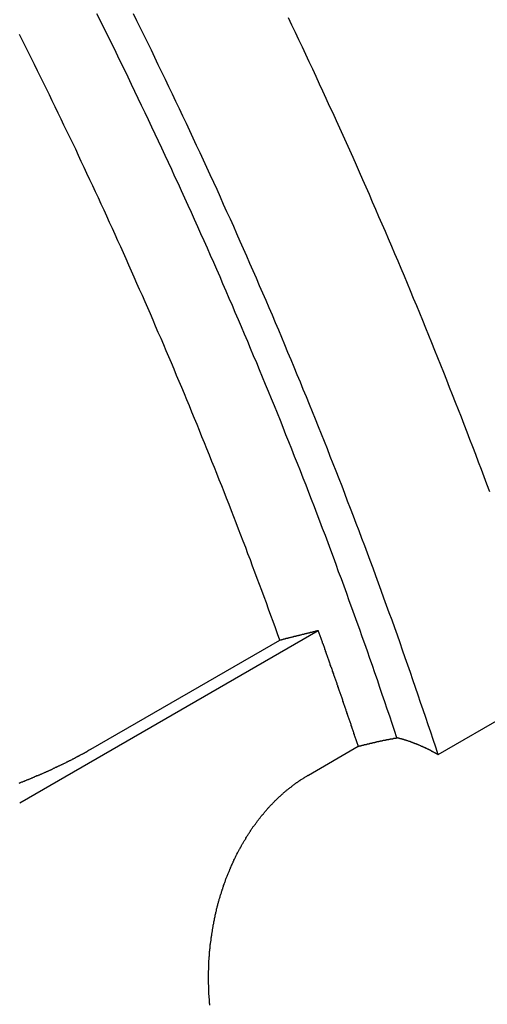
# Model space of a CAD drawing. Extents: x 0 to 2100, y 0 to 1485.
# Drawn here: x 1936 to 1957, y 1225 to 1269 of the extents above; entities that cross this region are included whole.
import ezdxf

# ---------------------------------------------------------------- set-up
doc = ezdxf.new("R2010")
doc.units = 0
doc.header["$LTSCALE"] = 5
doc.layers.add('SICHTBARE_KANTEN_DIN_', color=179, linetype='CONTINUOUS')

msp = doc.modelspace()

# ---------------------------------------------------------------- linework, layer by layer
at = {"layer": 'SICHTBARE_KANTEN_DIN_'}
for p, q in [((1935.9541, 1233.8479), (1949.2124, 1241.5026)), ((1939.1117, 1236.2255), (1947.5086, 1241.0735)), ((1954.5393, 1235.9843), (1959.8426, 1239.0462)), ((1948.7827, 1235.0779), (1950.9924, 1236.3537))]:
    msp.add_line(p, q, dxfattribs=at)
for points in [[(1952.71, 1236.73, 0), (1952.6, 1237.05, 0), (1952.5, 1237.37, 0), (1952.39, 1237.69, 0), (1952.28, 1238.01, 0), (1952.17, 1238.33, 0), (1952.06, 1238.65, 0), (1951.95, 1238.97, 0), (1951.84, 1239.3, 0), (1951.73, 1239.62, 0), (1951.62, 1239.94, 0), (1951.51, 1240.26, 0), (1951.4, 1240.58, 0), (1951.28, 1240.9, 0), (1951.17, 1241.22, 0), (1951.06, 1241.54, 0), (1950.94, 1241.86, 0), (1950.83, 1242.18, 0), (1950.71, 1242.5, 0), (1950.59, 1242.82, 0), (1950.48, 1243.14, 0), (1950.36, 1243.46, 0), (1950.24, 1243.79, 0), (1950.12, 1244.11, 0), (1950.01, 1244.43, 0), (1949.89, 1244.75, 0), (1949.77, 1245.07, 0), (1949.65, 1245.39, 0), (1949.53, 1245.71, 0), (1949.41, 1246.03, 0), (1949.28, 1246.35, 0), (1949.16, 1246.67, 0), (1949.04, 1246.99, 0), (1948.92, 1247.31, 0), (1948.79, 1247.63, 0), (1948.67, 1247.95, 0), (1948.54, 1248.27, 0), (1948.42, 1248.59, 0), (1948.29, 1248.91, 0), (1948.16, 1249.23, 0), (1948.04, 1249.55, 0), (1947.91, 1249.87, 0), (1947.78, 1250.19, 0), (1947.65, 1250.51, 0), (1947.53, 1250.83, 0), (1947.4, 1251.15, 0), (1947.27, 1251.47, 0), (1947.14, 1251.79, 0), (1947.01, 1252.11, 0), (1946.87, 1252.43, 0), (1946.74, 1252.75, 0), (1946.61, 1253.07, 0), (1946.48, 1253.38, 0), (1946.34, 1253.7, 0), (1946.21, 1254.02, 0), (1946.08, 1254.34, 0), (1945.94, 1254.66, 0), (1945.81, 1254.98, 0), (1945.67, 1255.3, 0), (1945.53, 1255.62, 0), (1945.4, 1255.94, 0), (1945.26, 1256.25, 0), (1945.12, 1256.57, 0), (1944.98, 1256.89, 0), (1944.85, 1257.21, 0), (1944.71, 1257.53, 0), (1944.57, 1257.84, 0), (1944.43, 1258.16, 0), (1944.29, 1258.48, 0), (1944.14, 1258.8, 0), (1944, 1259.11, 0), (1943.86, 1259.43, 0), (1943.72, 1259.75, 0), (1943.58, 1260.07, 0), (1943.43, 1260.38, 0), (1943.29, 1260.7, 0), (1943.14, 1261.02, 0), (1943, 1261.33, 0), (1942.85, 1261.65, 0), (1942.71, 1261.97, 0), (1942.56, 1262.28, 0), (1942.41, 1262.6, 0), (1942.27, 1262.92, 0), (1942.12, 1263.23, 0), (1941.97, 1263.55, 0), (1941.82, 1263.86, 0), (1941.67, 1264.18, 0), (1941.52, 1264.49, 0), (1941.37, 1264.81, 0), (1941.22, 1265.12, 0), (1941.07, 1265.44, 0), (1940.92, 1265.75, 0), (1940.77, 1266.07, 0), (1940.62, 1266.38, 0), (1940.46, 1266.7, 0), (1940.31, 1267.01, 0), (1940.16, 1267.33, 0), (1940, 1267.64, 0), (1939.85, 1267.95, 0), (1939.69, 1268.27, 0), (1939.54, 1268.58, 0), (1939.38, 1268.89, 0)], [(1954.54, 1235.98, 0), (1954.43, 1236.32, 0), (1954.32, 1236.65, 0), (1954.21, 1236.98, 0), (1954.1, 1237.31, 0), (1953.99, 1237.64, 0), (1953.88, 1237.97, 0), (1953.76, 1238.3, 0), (1953.65, 1238.63, 0), (1953.54, 1238.97, 0), (1953.42, 1239.3, 0), (1953.31, 1239.63, 0), (1953.19, 1239.96, 0), (1953.08, 1240.29, 0), (1952.96, 1240.62, 0), (1952.85, 1240.95, 0), (1952.73, 1241.29, 0), (1952.61, 1241.62, 0), (1952.49, 1241.95, 0), (1952.37, 1242.28, 0), (1952.25, 1242.61, 0), (1952.13, 1242.94, 0), (1952.01, 1243.27, 0), (1951.89, 1243.6, 0), (1951.77, 1243.93, 0), (1951.65, 1244.27, 0), (1951.52, 1244.6, 0), (1951.4, 1244.93, 0), (1951.28, 1245.26, 0), (1951.15, 1245.59, 0), (1951.03, 1245.92, 0), (1950.9, 1246.25, 0), (1950.78, 1246.58, 0), (1950.65, 1246.91, 0), (1950.52, 1247.24, 0), (1950.4, 1247.58, 0), (1950.27, 1247.91, 0), (1950.14, 1248.24, 0), (1950.01, 1248.57, 0), (1949.88, 1248.9, 0), (1949.75, 1249.23, 0), (1949.62, 1249.56, 0), (1949.49, 1249.89, 0), (1949.36, 1250.22, 0), (1949.22, 1250.55, 0), (1949.09, 1250.88, 0), (1948.96, 1251.21, 0), (1948.82, 1251.54, 0), (1948.69, 1251.87, 0), (1948.55, 1252.2, 0), (1948.42, 1252.53, 0), (1948.28, 1252.86, 0), (1948.15, 1253.19, 0), (1948.01, 1253.52, 0), (1947.87, 1253.85, 0), (1947.73, 1254.18, 0), (1947.6, 1254.51, 0), (1947.46, 1254.84, 0), (1947.32, 1255.17, 0), (1947.18, 1255.5, 0), (1947.04, 1255.83, 0), (1946.9, 1256.15, 0), (1946.75, 1256.48, 0), (1946.61, 1256.81, 0), (1946.47, 1257.14, 0), (1946.33, 1257.47, 0), (1946.18, 1257.8, 0), (1946.04, 1258.13, 0), (1945.89, 1258.45, 0), (1945.75, 1258.78, 0), (1945.6, 1259.11, 0), (1945.46, 1259.44, 0), (1945.31, 1259.77, 0), (1945.16, 1260.09, 0), (1945.01, 1260.42, 0), (1944.87, 1260.75, 0), (1944.72, 1261.08, 0), (1944.57, 1261.4, 0), (1944.42, 1261.73, 0), (1944.27, 1262.06, 0), (1944.12, 1262.39, 0), (1943.97, 1262.71, 0), (1943.81, 1263.04, 0), (1943.66, 1263.37, 0), (1943.51, 1263.69, 0), (1943.36, 1264.02, 0), (1943.2, 1264.34, 0), (1943.05, 1264.67, 0), (1942.89, 1265, 0), (1942.74, 1265.32, 0), (1942.58, 1265.65, 0), (1942.43, 1265.97, 0), (1942.27, 1266.3, 0), (1942.11, 1266.62, 0), (1941.96, 1266.95, 0), (1941.8, 1267.27, 0), (1941.64, 1267.6, 0), (1941.48, 1267.92, 0), (1941.32, 1268.25, 0), (1941.16, 1268.57, 0), (1941, 1268.89, 0)], [(1956.83, 1247.66, 0), (1956.7, 1247.99, 0), (1956.58, 1248.32, 0), (1956.46, 1248.65, 0), (1956.33, 1248.98, 0), (1956.21, 1249.31, 0), (1956.08, 1249.65, 0), (1955.95, 1249.98, 0), (1955.83, 1250.31, 0), (1955.7, 1250.64, 0), (1955.57, 1250.97, 0), (1955.44, 1251.3, 0), (1955.31, 1251.63, 0), (1955.18, 1251.96, 0), (1955.05, 1252.29, 0), (1954.92, 1252.62, 0), (1954.79, 1252.95, 0), (1954.66, 1253.28, 0), (1954.53, 1253.61, 0), (1954.39, 1253.94, 0), (1954.26, 1254.27, 0), (1954.13, 1254.6, 0), (1953.99, 1254.93, 0), (1953.86, 1255.26, 0), (1953.72, 1255.59, 0), (1953.59, 1255.92, 0), (1953.45, 1256.25, 0), (1953.31, 1256.58, 0), (1953.18, 1256.91, 0), (1953.04, 1257.24, 0), (1952.9, 1257.57, 0), (1952.76, 1257.9, 0), (1952.62, 1258.23, 0), (1952.48, 1258.56, 0), (1952.34, 1258.89, 0), (1952.2, 1259.22, 0), (1952.06, 1259.55, 0), (1951.91, 1259.87, 0), (1951.77, 1260.2, 0), (1951.63, 1260.53, 0), (1951.49, 1260.86, 0), (1951.34, 1261.19, 0), (1951.2, 1261.52, 0), (1951.05, 1261.85, 0), (1950.91, 1262.17, 0), (1950.76, 1262.5, 0), (1950.61, 1262.83, 0), (1950.47, 1263.16, 0), (1950.32, 1263.48, 0), (1950.17, 1263.81, 0), (1950.02, 1264.14, 0), (1949.87, 1264.47, 0), (1949.72, 1264.79, 0), (1949.57, 1265.12, 0), (1949.42, 1265.45, 0), (1949.27, 1265.77, 0), (1949.12, 1266.1, 0), (1948.97, 1266.43, 0), (1948.81, 1266.75, 0), (1948.66, 1267.08, 0), (1948.51, 1267.41, 0), (1948.35, 1267.73, 0), (1948.2, 1268.06, 0), (1948.04, 1268.38, 0), (1947.89, 1268.71, 0)], [(1947.51, 1241.07, 0), (1947.41, 1241.35, 0), (1947.31, 1241.62, 0), (1947.21, 1241.9, 0), (1947.11, 1242.17, 0), (1947.01, 1242.44, 0), (1946.91, 1242.72, 0), (1946.81, 1242.99, 0), (1946.71, 1243.27, 0), (1946.61, 1243.54, 0), (1946.5, 1243.81, 0), (1946.4, 1244.09, 0), (1946.3, 1244.36, 0), (1946.2, 1244.63, 0), (1946.09, 1244.91, 0), (1945.99, 1245.18, 0), (1945.88, 1245.46, 0), (1945.78, 1245.73, 0), (1945.67, 1246, 0), (1945.57, 1246.28, 0), (1945.46, 1246.55, 0), (1945.36, 1246.82, 0), (1945.25, 1247.1, 0), (1945.14, 1247.37, 0), (1945.03, 1247.65, 0), (1944.93, 1247.92, 0), (1944.82, 1248.19, 0), (1944.71, 1248.47, 0), (1944.6, 1248.74, 0), (1944.49, 1249.01, 0), (1944.38, 1249.29, 0), (1944.27, 1249.56, 0), (1944.16, 1249.83, 0), (1944.05, 1250.1, 0), (1943.94, 1250.38, 0), (1943.83, 1250.65, 0), (1943.72, 1250.92, 0), (1943.6, 1251.2, 0), (1943.49, 1251.47, 0), (1943.38, 1251.74, 0), (1943.27, 1252.01, 0), (1943.15, 1252.29, 0), (1943.04, 1252.56, 0), (1942.92, 1252.83, 0), (1942.81, 1253.11, 0), (1942.69, 1253.38, 0), (1942.58, 1253.65, 0), (1942.46, 1253.92, 0), (1942.35, 1254.19, 0), (1942.23, 1254.47, 0), (1942.11, 1254.74, 0), (1941.99, 1255.01, 0), (1941.88, 1255.28, 0), (1941.76, 1255.56, 0), (1941.64, 1255.83, 0), (1941.52, 1256.1, 0), (1941.4, 1256.37, 0), (1941.28, 1256.64, 0), (1941.16, 1256.91, 0), (1941.04, 1257.19, 0), (1940.92, 1257.46, 0), (1940.8, 1257.73, 0), (1940.68, 1258, 0), (1940.56, 1258.27, 0), (1940.44, 1258.54, 0), (1940.31, 1258.81, 0), (1940.19, 1259.08, 0), (1940.07, 1259.35, 0), (1939.94, 1259.62, 0), (1939.82, 1259.9, 0), (1939.7, 1260.17, 0), (1939.57, 1260.44, 0), (1939.45, 1260.71, 0), (1939.32, 1260.98, 0), (1939.2, 1261.25, 0), (1939.07, 1261.52, 0), (1938.94, 1261.79, 0), (1938.82, 1262.06, 0), (1938.69, 1262.33, 0), (1938.56, 1262.6, 0), (1938.44, 1262.87, 0), (1938.31, 1263.14, 0), (1938.18, 1263.41, 0), (1938.05, 1263.67, 0), (1937.92, 1263.94, 0), (1937.79, 1264.21, 0), (1937.66, 1264.48, 0), (1937.53, 1264.75, 0), (1937.4, 1265.02, 0), (1937.27, 1265.29, 0), (1937.14, 1265.56, 0), (1937.01, 1265.83, 0), (1936.88, 1266.09, 0), (1936.75, 1266.36, 0), (1936.61, 1266.63, 0), (1936.48, 1266.9, 0), (1936.35, 1267.17, 0), (1936.21, 1267.43, 0), (1936.08, 1267.7, 0), (1935.95, 1267.97, 0)], [(1947.51, 1241.07, 0), (1947.53, 1241.08, 0), (1947.54, 1241.08, 0), (1947.56, 1241.09, 0), (1947.58, 1241.09, 0), (1947.6, 1241.1, 0), (1947.62, 1241.1, 0), (1947.63, 1241.1, 0), (1947.65, 1241.11, 0), (1947.67, 1241.11, 0), (1947.69, 1241.12, 0), (1947.71, 1241.12, 0), (1947.72, 1241.13, 0), (1947.74, 1241.13, 0), (1947.76, 1241.14, 0), (1947.78, 1241.14, 0), (1947.79, 1241.15, 0), (1947.81, 1241.15, 0), (1947.83, 1241.15, 0), (1947.85, 1241.16, 0), (1947.87, 1241.16, 0), (1947.88, 1241.17, 0), (1947.9, 1241.17, 0), (1947.92, 1241.18, 0), (1947.94, 1241.18, 0), (1947.96, 1241.19, 0), (1947.97, 1241.19, 0), (1947.99, 1241.2, 0), (1948.01, 1241.2, 0), (1948.03, 1241.2, 0), (1948.05, 1241.21, 0), (1948.06, 1241.21, 0), (1948.08, 1241.22, 0), (1948.1, 1241.22, 0), (1948.12, 1241.23, 0), (1948.13, 1241.23, 0), (1948.15, 1241.24, 0), (1948.17, 1241.24, 0), (1948.19, 1241.24, 0), (1948.21, 1241.25, 0), (1948.22, 1241.25, 0), (1948.24, 1241.26, 0), (1948.26, 1241.26, 0), (1948.28, 1241.27, 0), (1948.3, 1241.27, 0), (1948.31, 1241.28, 0), (1948.33, 1241.28, 0), (1948.35, 1241.29, 0), (1948.37, 1241.29, 0), (1948.39, 1241.29, 0), (1948.4, 1241.3, 0), (1948.42, 1241.3, 0), (1948.44, 1241.31, 0), (1948.46, 1241.31, 0), (1948.48, 1241.32, 0), (1948.49, 1241.32, 0), (1948.51, 1241.33, 0), (1948.53, 1241.33, 0), (1948.55, 1241.34, 0), (1948.57, 1241.34, 0), (1948.58, 1241.34, 0), (1948.6, 1241.35, 0), (1948.62, 1241.35, 0), (1948.64, 1241.36, 0), (1948.65, 1241.36, 0), (1948.67, 1241.37, 0), (1948.69, 1241.37, 0), (1948.71, 1241.38, 0), (1948.73, 1241.38, 0), (1948.74, 1241.38, 0), (1948.76, 1241.39, 0), (1948.78, 1241.39, 0), (1948.8, 1241.4, 0), (1948.82, 1241.4, 0), (1948.83, 1241.41, 0), (1948.85, 1241.41, 0), (1948.87, 1241.42, 0), (1948.89, 1241.42, 0), (1948.91, 1241.43, 0), (1948.92, 1241.43, 0), (1948.94, 1241.43, 0), (1948.96, 1241.44, 0), (1948.98, 1241.44, 0), (1949, 1241.45, 0), (1949.01, 1241.45, 0), (1949.03, 1241.46, 0), (1949.05, 1241.46, 0), (1949.07, 1241.47, 0), (1949.09, 1241.47, 0), (1949.1, 1241.48, 0), (1949.12, 1241.48, 0), (1949.14, 1241.48, 0), (1949.16, 1241.49, 0), (1949.18, 1241.49, 0), (1949.19, 1241.5, 0), (1949.21, 1241.5, 0)], [(1950.99, 1236.35, 0), (1950.98, 1236.39, 0), (1950.97, 1236.43, 0), (1950.95, 1236.47, 0), (1950.94, 1236.51, 0), (1950.93, 1236.55, 0), (1950.91, 1236.59, 0), (1950.9, 1236.64, 0), (1950.89, 1236.68, 0), (1950.87, 1236.72, 0), (1950.86, 1236.76, 0), (1950.84, 1236.8, 0), (1950.83, 1236.84, 0), (1950.82, 1236.88, 0), (1950.8, 1236.92, 0), (1950.79, 1236.96, 0), (1950.78, 1237, 0), (1950.76, 1237.04, 0), (1950.75, 1237.08, 0), (1950.74, 1237.12, 0), (1950.72, 1237.16, 0), (1950.71, 1237.2, 0), (1950.7, 1237.24, 0), (1950.68, 1237.28, 0), (1950.67, 1237.32, 0), (1950.66, 1237.36, 0), (1950.64, 1237.4, 0), (1950.63, 1237.44, 0), (1950.61, 1237.48, 0), (1950.6, 1237.52, 0), (1950.59, 1237.56, 0), (1950.57, 1237.6, 0), (1950.56, 1237.64, 0), (1950.55, 1237.68, 0), (1950.53, 1237.72, 0), (1950.52, 1237.76, 0), (1950.51, 1237.8, 0), (1950.49, 1237.84, 0), (1950.48, 1237.88, 0), (1950.46, 1237.92, 0), (1950.45, 1237.96, 0), (1950.44, 1238, 0), (1950.42, 1238.04, 0), (1950.41, 1238.08, 0), (1950.4, 1238.12, 0), (1950.38, 1238.16, 0), (1950.37, 1238.2, 0), (1950.35, 1238.24, 0), (1950.34, 1238.28, 0), (1950.33, 1238.32, 0), (1950.31, 1238.36, 0), (1950.3, 1238.41, 0), (1950.29, 1238.45, 0), (1950.27, 1238.49, 0), (1950.26, 1238.53, 0), (1950.24, 1238.57, 0), (1950.23, 1238.61, 0), (1950.22, 1238.65, 0), (1950.2, 1238.69, 0), (1950.19, 1238.73, 0), (1950.17, 1238.77, 0), (1950.16, 1238.81, 0), (1950.15, 1238.85, 0), (1950.13, 1238.89, 0), (1950.12, 1238.93, 0), (1950.11, 1238.97, 0), (1950.09, 1239.01, 0), (1950.08, 1239.05, 0), (1950.06, 1239.09, 0), (1950.05, 1239.13, 0), (1950.04, 1239.17, 0), (1950.02, 1239.21, 0), (1950.01, 1239.25, 0), (1949.99, 1239.29, 0), (1949.98, 1239.33, 0), (1949.97, 1239.37, 0), (1949.95, 1239.41, 0), (1949.94, 1239.45, 0), (1949.92, 1239.49, 0), (1949.91, 1239.53, 0), (1949.9, 1239.57, 0), (1949.88, 1239.61, 0), (1949.87, 1239.65, 0), (1949.85, 1239.69, 0), (1949.84, 1239.73, 0), (1949.83, 1239.77, 0), (1949.81, 1239.81, 0), (1949.8, 1239.85, 0), (1949.78, 1239.89, 0), (1949.77, 1239.93, 0), (1949.75, 1239.97, 0), (1949.74, 1240.01, 0), (1949.73, 1240.05, 0), (1949.71, 1240.09, 0), (1949.7, 1240.13, 0), (1949.68, 1240.18, 0), (1949.67, 1240.22, 0), (1949.66, 1240.26, 0), (1949.64, 1240.3, 0), (1949.63, 1240.34, 0), (1949.61, 1240.38, 0), (1949.6, 1240.42, 0), (1949.58, 1240.46, 0), (1949.57, 1240.5, 0), (1949.56, 1240.54, 0), (1949.54, 1240.58, 0), (1949.53, 1240.62, 0), (1949.51, 1240.66, 0), (1949.5, 1240.7, 0), (1949.49, 1240.74, 0), (1949.47, 1240.78, 0), (1949.46, 1240.82, 0), (1949.44, 1240.86, 0), (1949.43, 1240.9, 0), (1949.41, 1240.94, 0), (1949.4, 1240.98, 0), (1949.39, 1241.02, 0), (1949.37, 1241.06, 0), (1949.36, 1241.1, 0), (1949.34, 1241.14, 0), (1949.33, 1241.18, 0), (1949.31, 1241.22, 0), (1949.3, 1241.26, 0), (1949.28, 1241.3, 0), (1949.27, 1241.34, 0), (1949.26, 1241.38, 0), (1949.24, 1241.42, 0), (1949.23, 1241.46, 0), (1949.21, 1241.5, 0)], [(1950.99, 1236.35, 0), (1951.01, 1236.36, 0), (1951.02, 1236.36, 0), (1951.03, 1236.36, 0), (1951.04, 1236.37, 0), (1951.06, 1236.37, 0), (1951.07, 1236.37, 0), (1951.08, 1236.38, 0), (1951.1, 1236.38, 0), (1951.11, 1236.38, 0), (1951.12, 1236.39, 0), (1951.14, 1236.39, 0), (1951.15, 1236.39, 0), (1951.16, 1236.4, 0), (1951.18, 1236.4, 0), (1951.19, 1236.41, 0), (1951.2, 1236.41, 0), (1951.22, 1236.41, 0), (1951.23, 1236.42, 0), (1951.24, 1236.42, 0), (1951.26, 1236.42, 0), (1951.27, 1236.43, 0), (1951.28, 1236.43, 0), (1951.3, 1236.43, 0), (1951.31, 1236.44, 0), (1951.32, 1236.44, 0), (1951.34, 1236.44, 0), (1951.35, 1236.44, 0), (1951.36, 1236.45, 0), (1951.38, 1236.45, 0), (1951.39, 1236.45, 0), (1951.4, 1236.46, 0), (1951.42, 1236.46, 0), (1951.43, 1236.46, 0), (1951.44, 1236.47, 0), (1951.46, 1236.47, 0), (1951.47, 1236.47, 0), (1951.48, 1236.48, 0), (1951.5, 1236.48, 0), (1951.51, 1236.48, 0), (1951.52, 1236.49, 0), (1951.54, 1236.49, 0), (1951.55, 1236.49, 0), (1951.56, 1236.5, 0), (1951.58, 1236.5, 0), (1951.59, 1236.5, 0), (1951.6, 1236.51, 0), (1951.62, 1236.51, 0), (1951.63, 1236.51, 0), (1951.64, 1236.51, 0), (1951.66, 1236.52, 0), (1951.67, 1236.52, 0), (1951.68, 1236.52, 0), (1951.7, 1236.53, 0), (1951.71, 1236.53, 0), (1951.73, 1236.53, 0), (1951.74, 1236.54, 0), (1951.75, 1236.54, 0), (1951.77, 1236.54, 0), (1951.78, 1236.55, 0), (1951.79, 1236.55, 0), (1951.81, 1236.55, 0), (1951.82, 1236.55, 0), (1951.83, 1236.56, 0), (1951.85, 1236.56, 0), (1951.86, 1236.56, 0), (1951.87, 1236.57, 0), (1951.89, 1236.57, 0), (1951.9, 1236.57, 0), (1951.91, 1236.58, 0), (1951.93, 1236.58, 0), (1951.94, 1236.58, 0), (1951.96, 1236.58, 0), (1951.97, 1236.59, 0), (1951.98, 1236.59, 0), (1952, 1236.59, 0), (1952.01, 1236.6, 0), (1952.02, 1236.6, 0), (1952.04, 1236.6, 0), (1952.05, 1236.6, 0), (1952.06, 1236.61, 0), (1952.08, 1236.61, 0), (1952.09, 1236.61, 0), (1952.11, 1236.62, 0), (1952.12, 1236.62, 0), (1952.13, 1236.62, 0), (1952.15, 1236.62, 0), (1952.16, 1236.63, 0), (1952.17, 1236.63, 0), (1952.19, 1236.63, 0), (1952.2, 1236.63, 0), (1952.21, 1236.64, 0), (1952.23, 1236.64, 0), (1952.24, 1236.64, 0), (1952.26, 1236.65, 0), (1952.27, 1236.65, 0), (1952.28, 1236.65, 0), (1952.3, 1236.65, 0), (1952.31, 1236.66, 0), (1952.32, 1236.66, 0), (1952.34, 1236.66, 0), (1952.35, 1236.66, 0), (1952.37, 1236.67, 0), (1952.38, 1236.67, 0), (1952.39, 1236.67, 0), (1952.41, 1236.67, 0), (1952.42, 1236.68, 0), (1952.43, 1236.68, 0), (1952.45, 1236.68, 0), (1952.46, 1236.68, 0), (1952.48, 1236.69, 0), (1952.49, 1236.69, 0), (1952.5, 1236.69, 0), (1952.52, 1236.69, 0), (1952.53, 1236.7, 0), (1952.55, 1236.7, 0), (1952.56, 1236.7, 0), (1952.57, 1236.71, 0), (1952.59, 1236.71, 0), (1952.6, 1236.71, 0), (1952.61, 1236.71, 0), (1952.63, 1236.71, 0), (1952.64, 1236.72, 0), (1952.66, 1236.72, 0), (1952.67, 1236.72, 0), (1952.68, 1236.72, 0), (1952.7, 1236.73, 0), (1952.71, 1236.73, 0)], [(1954.54, 1235.98, 0), (1954.52, 1235.99, 0), (1954.51, 1236, 0), (1954.5, 1236.01, 0), (1954.48, 1236.02, 0), (1954.47, 1236.02, 0), (1954.45, 1236.03, 0), (1954.44, 1236.04, 0), (1954.42, 1236.05, 0), (1954.41, 1236.06, 0), (1954.39, 1236.06, 0), (1954.38, 1236.07, 0), (1954.37, 1236.08, 0), (1954.35, 1236.09, 0), (1954.34, 1236.1, 0), (1954.32, 1236.1, 0), (1954.31, 1236.11, 0), (1954.29, 1236.12, 0), (1954.28, 1236.13, 0), (1954.26, 1236.13, 0), (1954.25, 1236.14, 0), (1954.24, 1236.15, 0), (1954.22, 1236.16, 0), (1954.21, 1236.16, 0), (1954.19, 1236.17, 0), (1954.18, 1236.18, 0), (1954.16, 1236.18, 0), (1954.15, 1236.19, 0), (1954.13, 1236.2, 0), (1954.12, 1236.21, 0), (1954.11, 1236.21, 0), (1954.09, 1236.22, 0), (1954.08, 1236.23, 0), (1954.06, 1236.23, 0), (1954.05, 1236.24, 0), (1954.03, 1236.25, 0), (1954.02, 1236.26, 0), (1954, 1236.26, 0), (1953.99, 1236.27, 0), (1953.98, 1236.28, 0), (1953.96, 1236.28, 0), (1953.95, 1236.29, 0), (1953.93, 1236.3, 0), (1953.92, 1236.3, 0), (1953.9, 1236.31, 0), (1953.89, 1236.32, 0), (1953.87, 1236.32, 0), (1953.86, 1236.33, 0), (1953.85, 1236.34, 0), (1953.83, 1236.34, 0), (1953.82, 1236.35, 0), (1953.8, 1236.35, 0), (1953.79, 1236.36, 0), (1953.77, 1236.37, 0), (1953.76, 1236.37, 0), (1953.75, 1236.38, 0), (1953.73, 1236.39, 0), (1953.72, 1236.39, 0), (1953.7, 1236.4, 0), (1953.69, 1236.4, 0), (1953.67, 1236.41, 0), (1953.66, 1236.42, 0), (1953.65, 1236.42, 0), (1953.63, 1236.43, 0), (1953.62, 1236.43, 0), (1953.6, 1236.44, 0), (1953.59, 1236.45, 0), (1953.57, 1236.45, 0), (1953.56, 1236.46, 0), (1953.54, 1236.46, 0), (1953.53, 1236.47, 0), (1953.52, 1236.47, 0), (1953.5, 1236.48, 0), (1953.49, 1236.48, 0), (1953.47, 1236.49, 0), (1953.46, 1236.5, 0), (1953.44, 1236.5, 0), (1953.43, 1236.51, 0), (1953.42, 1236.51, 0), (1953.4, 1236.52, 0), (1953.39, 1236.52, 0), (1953.37, 1236.53, 0), (1953.36, 1236.53, 0), (1953.35, 1236.54, 0), (1953.33, 1236.54, 0), (1953.32, 1236.55, 0), (1953.3, 1236.55, 0), (1953.29, 1236.56, 0), (1953.27, 1236.56, 0), (1953.26, 1236.57, 0), (1953.25, 1236.57, 0), (1953.23, 1236.58, 0), (1953.22, 1236.58, 0), (1953.2, 1236.59, 0), (1953.19, 1236.59, 0), (1953.17, 1236.6, 0), (1953.16, 1236.6, 0), (1953.15, 1236.61, 0), (1953.13, 1236.61, 0), (1953.12, 1236.61, 0), (1953.1, 1236.62, 0), (1953.09, 1236.62, 0), (1953.08, 1236.63, 0), (1953.06, 1236.63, 0), (1953.05, 1236.64, 0), (1953.03, 1236.64, 0), (1953.02, 1236.65, 0), (1953.01, 1236.65, 0), (1952.99, 1236.65, 0), (1952.98, 1236.66, 0), (1952.96, 1236.66, 0), (1952.95, 1236.67, 0), (1952.94, 1236.67, 0), (1952.92, 1236.67, 0), (1952.91, 1236.68, 0), (1952.89, 1236.68, 0), (1952.88, 1236.69, 0), (1952.87, 1236.69, 0), (1952.85, 1236.69, 0), (1952.84, 1236.7, 0), (1952.82, 1236.7, 0), (1952.81, 1236.7, 0), (1952.8, 1236.71, 0), (1952.78, 1236.71, 0), (1952.77, 1236.72, 0), (1952.75, 1236.72, 0), (1952.74, 1236.72, 0), (1952.73, 1236.73, 0), (1952.71, 1236.73, 0)], [(1935.93, 1234.72, 0), (1935.96, 1234.73, 0), (1935.98, 1234.74, 0), (1936, 1234.75, 0), (1936.02, 1234.76, 0), (1936.04, 1234.77, 0), (1936.07, 1234.78, 0), (1936.09, 1234.78, 0), (1936.11, 1234.79, 0), (1936.13, 1234.8, 0), (1936.16, 1234.81, 0), (1936.18, 1234.82, 0), (1936.2, 1234.83, 0), (1936.22, 1234.84, 0), (1936.25, 1234.85, 0), (1936.27, 1234.86, 0), (1936.29, 1234.87, 0), (1936.31, 1234.88, 0), (1936.34, 1234.88, 0), (1936.36, 1234.89, 0), (1936.38, 1234.9, 0), (1936.4, 1234.91, 0), (1936.43, 1234.92, 0), (1936.45, 1234.93, 0), (1936.47, 1234.94, 0), (1936.49, 1234.95, 0), (1936.52, 1234.96, 0), (1936.54, 1234.97, 0), (1936.56, 1234.98, 0), (1936.59, 1234.99, 0), (1936.61, 1235, 0), (1936.63, 1235.01, 0), (1936.65, 1235.02, 0), (1936.68, 1235.03, 0), (1936.7, 1235.04, 0), (1936.72, 1235.05, 0), (1936.74, 1235.05, 0), (1936.77, 1235.06, 0), (1936.79, 1235.07, 0), (1936.81, 1235.08, 0), (1936.84, 1235.09, 0), (1936.86, 1235.1, 0), (1936.88, 1235.11, 0), (1936.9, 1235.12, 0), (1936.93, 1235.13, 0), (1936.95, 1235.14, 0), (1936.97, 1235.15, 0), (1936.99, 1235.16, 0), (1937.02, 1235.17, 0), (1937.04, 1235.18, 0), (1937.06, 1235.19, 0), (1937.08, 1235.2, 0), (1937.11, 1235.21, 0), (1937.13, 1235.22, 0), (1937.15, 1235.23, 0), (1937.17, 1235.24, 0), (1937.2, 1235.25, 0), (1937.22, 1235.26, 0), (1937.24, 1235.27, 0), (1937.26, 1235.28, 0), (1937.29, 1235.29, 0), (1937.31, 1235.3, 0), (1937.33, 1235.31, 0), (1937.35, 1235.32, 0), (1937.38, 1235.33, 0), (1937.4, 1235.34, 0), (1937.42, 1235.35, 0), (1937.44, 1235.37, 0), (1937.46, 1235.38, 0), (1937.49, 1235.39, 0), (1937.51, 1235.4, 0), (1937.53, 1235.41, 0), (1937.55, 1235.42, 0), (1937.58, 1235.43, 0), (1937.6, 1235.44, 0), (1937.62, 1235.45, 0), (1937.64, 1235.46, 0), (1937.66, 1235.47, 0), (1937.68, 1235.48, 0), (1937.71, 1235.49, 0), (1937.73, 1235.5, 0), (1937.75, 1235.51, 0), (1937.77, 1235.52, 0), (1937.79, 1235.53, 0), (1937.81, 1235.54, 0), (1937.84, 1235.55, 0), (1937.86, 1235.56, 0), (1937.88, 1235.57, 0), (1937.9, 1235.58, 0), (1937.92, 1235.59, 0), (1937.94, 1235.6, 0), (1937.96, 1235.61, 0), (1937.99, 1235.62, 0), (1938.01, 1235.64, 0), (1938.03, 1235.65, 0), (1938.05, 1235.66, 0), (1938.07, 1235.67, 0), (1938.09, 1235.68, 0), (1938.11, 1235.69, 0), (1938.13, 1235.7, 0), (1938.15, 1235.71, 0), (1938.17, 1235.72, 0), (1938.19, 1235.73, 0), (1938.22, 1235.74, 0), (1938.24, 1235.75, 0), (1938.26, 1235.76, 0), (1938.28, 1235.77, 0), (1938.3, 1235.78, 0), (1938.32, 1235.79, 0), (1938.34, 1235.8, 0), (1938.36, 1235.81, 0), (1938.38, 1235.82, 0), (1938.4, 1235.83, 0), (1938.42, 1235.85, 0), (1938.44, 1235.86, 0), (1938.46, 1235.87, 0), (1938.48, 1235.88, 0), (1938.5, 1235.89, 0), (1938.52, 1235.9, 0), (1938.54, 1235.91, 0), (1938.56, 1235.92, 0), (1938.58, 1235.93, 0), (1938.6, 1235.94, 0), (1938.62, 1235.95, 0), (1938.63, 1235.96, 0), (1938.65, 1235.97, 0), (1938.67, 1235.98, 0), (1938.69, 1235.99, 0), (1938.71, 1236, 0), (1938.73, 1236.01, 0), (1938.75, 1236.02, 0), (1938.77, 1236.03, 0), (1938.79, 1236.04, 0), (1938.81, 1236.05, 0), (1938.82, 1236.06, 0), (1938.84, 1236.07, 0), (1938.86, 1236.08, 0), (1938.88, 1236.09, 0), (1938.9, 1236.1, 0), (1938.92, 1236.11, 0), (1938.93, 1236.12, 0), (1938.95, 1236.13, 0), (1938.97, 1236.14, 0), (1938.99, 1236.16, 0), (1939.01, 1236.17, 0), (1939.02, 1236.18, 0), (1939.04, 1236.19, 0), (1939.06, 1236.2, 0), (1939.08, 1236.21, 0), (1939.09, 1236.22, 0), (1939.11, 1236.23, 0)], [(1944.4, 1224.86, 0), (1944.4, 1224.9, 0), (1944.39, 1224.94, 0), (1944.39, 1224.98, 0), (1944.39, 1225.02, 0), (1944.38, 1225.05, 0), (1944.38, 1225.09, 0), (1944.38, 1225.13, 0), (1944.37, 1225.17, 0), (1944.37, 1225.21, 0), (1944.37, 1225.24, 0), (1944.37, 1225.28, 0), (1944.36, 1225.32, 0), (1944.36, 1225.36, 0), (1944.36, 1225.4, 0), (1944.36, 1225.43, 0), (1944.36, 1225.47, 0), (1944.35, 1225.51, 0), (1944.35, 1225.55, 0), (1944.35, 1225.59, 0), (1944.35, 1225.62, 0), (1944.35, 1225.66, 0), (1944.35, 1225.7, 0), (1944.35, 1225.74, 0), (1944.34, 1225.78, 0), (1944.34, 1225.82, 0), (1944.34, 1225.85, 0), (1944.34, 1225.89, 0), (1944.34, 1225.93, 0), (1944.34, 1225.97, 0), (1944.34, 1226.01, 0), (1944.34, 1226.05, 0), (1944.34, 1226.08, 0), (1944.34, 1226.12, 0), (1944.34, 1226.16, 0), (1944.34, 1226.2, 0), (1944.34, 1226.24, 0), (1944.34, 1226.28, 0), (1944.34, 1226.32, 0), (1944.34, 1226.35, 0), (1944.34, 1226.39, 0), (1944.35, 1226.43, 0), (1944.35, 1226.47, 0), (1944.35, 1226.51, 0), (1944.35, 1226.55, 0), (1944.35, 1226.59, 0), (1944.35, 1226.62, 0), (1944.35, 1226.66, 0), (1944.36, 1226.7, 0), (1944.36, 1226.74, 0), (1944.36, 1226.78, 0), (1944.36, 1226.82, 0), (1944.36, 1226.85, 0), (1944.37, 1226.89, 0), (1944.37, 1226.93, 0), (1944.37, 1226.97, 0), (1944.37, 1227.01, 0), (1944.38, 1227.05, 0), (1944.38, 1227.08, 0), (1944.38, 1227.12, 0), (1944.39, 1227.16, 0), (1944.39, 1227.2, 0), (1944.39, 1227.24, 0), (1944.4, 1227.28, 0), (1944.4, 1227.31, 0), (1944.4, 1227.35, 0), (1944.41, 1227.39, 0), (1944.41, 1227.43, 0), (1944.41, 1227.47, 0), (1944.42, 1227.5, 0), (1944.42, 1227.54, 0), (1944.43, 1227.58, 0), (1944.43, 1227.62, 0), (1944.44, 1227.66, 0), (1944.44, 1227.7, 0), (1944.45, 1227.73, 0), (1944.45, 1227.77, 0), (1944.46, 1227.81, 0), (1944.46, 1227.85, 0), (1944.47, 1227.89, 0), (1944.47, 1227.92, 0), (1944.48, 1227.96, 0), (1944.48, 1228, 0), (1944.49, 1228.04, 0), (1944.5, 1228.07, 0), (1944.5, 1228.11, 0), (1944.51, 1228.15, 0), (1944.51, 1228.19, 0), (1944.52, 1228.23, 0), (1944.53, 1228.26, 0), (1944.53, 1228.3, 0), (1944.54, 1228.34, 0), (1944.55, 1228.38, 0), (1944.55, 1228.41, 0), (1944.56, 1228.45, 0), (1944.57, 1228.49, 0), (1944.57, 1228.53, 0), (1944.58, 1228.56, 0), (1944.59, 1228.6, 0), (1944.6, 1228.64, 0), (1944.6, 1228.68, 0), (1944.61, 1228.71, 0), (1944.62, 1228.75, 0), (1944.63, 1228.79, 0), (1944.64, 1228.82, 0), (1944.64, 1228.86, 0), (1944.65, 1228.9, 0), (1944.66, 1228.94, 0), (1944.67, 1228.97, 0), (1944.68, 1229.01, 0), (1944.69, 1229.05, 0), (1944.7, 1229.08, 0), (1944.7, 1229.12, 0), (1944.71, 1229.16, 0), (1944.72, 1229.19, 0), (1944.73, 1229.23, 0), (1944.74, 1229.27, 0), (1944.75, 1229.31, 0), (1944.76, 1229.34, 0), (1944.77, 1229.38, 0), (1944.78, 1229.42, 0), (1944.79, 1229.45, 0), (1944.8, 1229.49, 0), (1944.81, 1229.52, 0), (1944.82, 1229.56, 0), (1944.83, 1229.6, 0), (1944.84, 1229.63, 0), (1944.85, 1229.67, 0), (1944.86, 1229.71, 0), (1944.87, 1229.74, 0), (1944.89, 1229.78, 0), (1944.9, 1229.81, 0), (1944.91, 1229.85, 0), (1944.92, 1229.89, 0), (1944.93, 1229.92, 0), (1944.94, 1229.96, 0), (1944.95, 1229.99, 0), (1944.97, 1230.03, 0), (1944.98, 1230.07, 0), (1944.99, 1230.1, 0), (1945, 1230.14, 0), (1945.01, 1230.17, 0), (1945.03, 1230.21, 0), (1945.04, 1230.24, 0), (1945.05, 1230.28, 0), (1945.06, 1230.31, 0), (1945.08, 1230.35, 0), (1945.09, 1230.38, 0), (1945.1, 1230.42, 0), (1945.11, 1230.45, 0), (1945.13, 1230.49, 0), (1945.14, 1230.52, 0), (1945.15, 1230.56, 0), (1945.17, 1230.59, 0), (1945.18, 1230.63, 0), (1945.2, 1230.66, 0), (1945.21, 1230.7, 0), (1945.22, 1230.73, 0), (1945.24, 1230.76, 0), (1945.25, 1230.8, 0), (1945.27, 1230.83, 0), (1945.28, 1230.87, 0), (1945.29, 1230.9, 0), (1945.31, 1230.93, 0), (1945.32, 1230.97, 0), (1945.34, 1231, 0), (1945.35, 1231.04, 0), (1945.37, 1231.07, 0), (1945.38, 1231.1, 0), (1945.4, 1231.14, 0), (1945.41, 1231.17, 0), (1945.43, 1231.2, 0), (1945.44, 1231.24, 0), (1945.46, 1231.27, 0), (1945.47, 1231.3, 0), (1945.49, 1231.34, 0), (1945.51, 1231.37, 0), (1945.52, 1231.4, 0), (1945.54, 1231.43, 0), (1945.55, 1231.47, 0), (1945.57, 1231.5, 0), (1945.59, 1231.53, 0), (1945.6, 1231.56, 0), (1945.62, 1231.6, 0), (1945.63, 1231.63, 0), (1945.65, 1231.66, 0), (1945.67, 1231.69, 0), (1945.68, 1231.72, 0), (1945.7, 1231.76, 0), (1945.72, 1231.79, 0), (1945.74, 1231.82, 0), (1945.75, 1231.85, 0), (1945.77, 1231.88, 0), (1945.79, 1231.91, 0), (1945.81, 1231.95, 0), (1945.82, 1231.98, 0), (1945.84, 1232.01, 0), (1945.86, 1232.04, 0), (1945.88, 1232.07, 0), (1945.89, 1232.1, 0), (1945.91, 1232.13, 0), (1945.93, 1232.16, 0), (1945.95, 1232.19, 0), (1945.97, 1232.22, 0), (1945.99, 1232.25, 0), (1946, 1232.28, 0), (1946.02, 1232.32, 0), (1946.04, 1232.35, 0), (1946.06, 1232.38, 0), (1946.08, 1232.41, 0), (1946.1, 1232.44, 0), (1946.12, 1232.46, 0), (1946.14, 1232.49, 0), (1946.16, 1232.52, 0), (1946.18, 1232.55, 0), (1946.2, 1232.58, 0), (1946.21, 1232.61, 0), (1946.23, 1232.64, 0), (1946.25, 1232.67, 0), (1946.27, 1232.7, 0), (1946.29, 1232.73, 0), (1946.31, 1232.76, 0), (1946.33, 1232.79, 0), (1946.35, 1232.81, 0), (1946.37, 1232.84, 0), (1946.4, 1232.87, 0), (1946.42, 1232.9, 0), (1946.44, 1232.93, 0), (1946.46, 1232.96, 0), (1946.48, 1232.98, 0), (1946.5, 1233.01, 0), (1946.52, 1233.04, 0), (1946.54, 1233.07, 0), (1946.56, 1233.09, 0), (1946.58, 1233.12, 0), (1946.6, 1233.15, 0), (1946.63, 1233.18, 0), (1946.65, 1233.2, 0), (1946.67, 1233.23, 0), (1946.69, 1233.26, 0), (1946.71, 1233.28, 0), (1946.73, 1233.31, 0), (1946.76, 1233.34, 0), (1946.78, 1233.36, 0), (1946.8, 1233.39, 0), (1946.82, 1233.42, 0), (1946.84, 1233.44, 0), (1946.87, 1233.47, 0), (1946.89, 1233.49, 0), (1946.91, 1233.52, 0), (1946.93, 1233.54, 0), (1946.96, 1233.57, 0), (1946.98, 1233.6, 0), (1947, 1233.62, 0), (1947.02, 1233.65, 0), (1947.05, 1233.67, 0), (1947.07, 1233.69, 0), (1947.09, 1233.72, 0), (1947.11, 1233.74, 0), (1947.14, 1233.77, 0), (1947.16, 1233.79, 0), (1947.18, 1233.82, 0), (1947.21, 1233.84, 0), (1947.23, 1233.86, 0), (1947.25, 1233.89, 0), (1947.28, 1233.91, 0), (1947.3, 1233.94, 0), (1947.33, 1233.96, 0), (1947.35, 1233.98, 0), (1947.37, 1234.01, 0), (1947.4, 1234.03, 0), (1947.42, 1234.05, 0), (1947.44, 1234.07, 0), (1947.47, 1234.1, 0), (1947.49, 1234.12, 0), (1947.52, 1234.14, 0), (1947.54, 1234.16, 0), (1947.57, 1234.19, 0), (1947.59, 1234.21, 0), (1947.61, 1234.23, 0), (1947.64, 1234.25, 0), (1947.66, 1234.27, 0), (1947.69, 1234.3, 0), (1947.71, 1234.32, 0), (1947.74, 1234.34, 0), (1947.76, 1234.36, 0), (1947.79, 1234.38, 0), (1947.81, 1234.4, 0), (1947.84, 1234.42, 0), (1947.86, 1234.44, 0), (1947.89, 1234.46, 0), (1947.91, 1234.48, 0), (1947.94, 1234.5, 0), (1947.96, 1234.52, 0), (1947.99, 1234.54, 0), (1948.02, 1234.56, 0), (1948.04, 1234.58, 0), (1948.07, 1234.6, 0), (1948.09, 1234.62, 0), (1948.12, 1234.64, 0), (1948.14, 1234.66, 0), (1948.17, 1234.68, 0), (1948.2, 1234.7, 0), (1948.22, 1234.72, 0), (1948.25, 1234.74, 0), (1948.27, 1234.75, 0), (1948.3, 1234.77, 0), (1948.33, 1234.79, 0), (1948.35, 1234.81, 0), (1948.38, 1234.83, 0), (1948.41, 1234.84, 0), (1948.43, 1234.86, 0), (1948.46, 1234.88, 0), (1948.49, 1234.9, 0), (1948.51, 1234.91, 0), (1948.54, 1234.93, 0), (1948.57, 1234.95, 0), (1948.59, 1234.96, 0), (1948.62, 1234.98, 0), (1948.65, 1235, 0), (1948.67, 1235.01, 0), (1948.7, 1235.03, 0), (1948.73, 1235.05, 0), (1948.76, 1235.06, 0), (1948.78, 1235.08, 0)]]:
    msp.add_polyline3d(points, dxfattribs=at)

doc.saveas('drawing.dxf')
